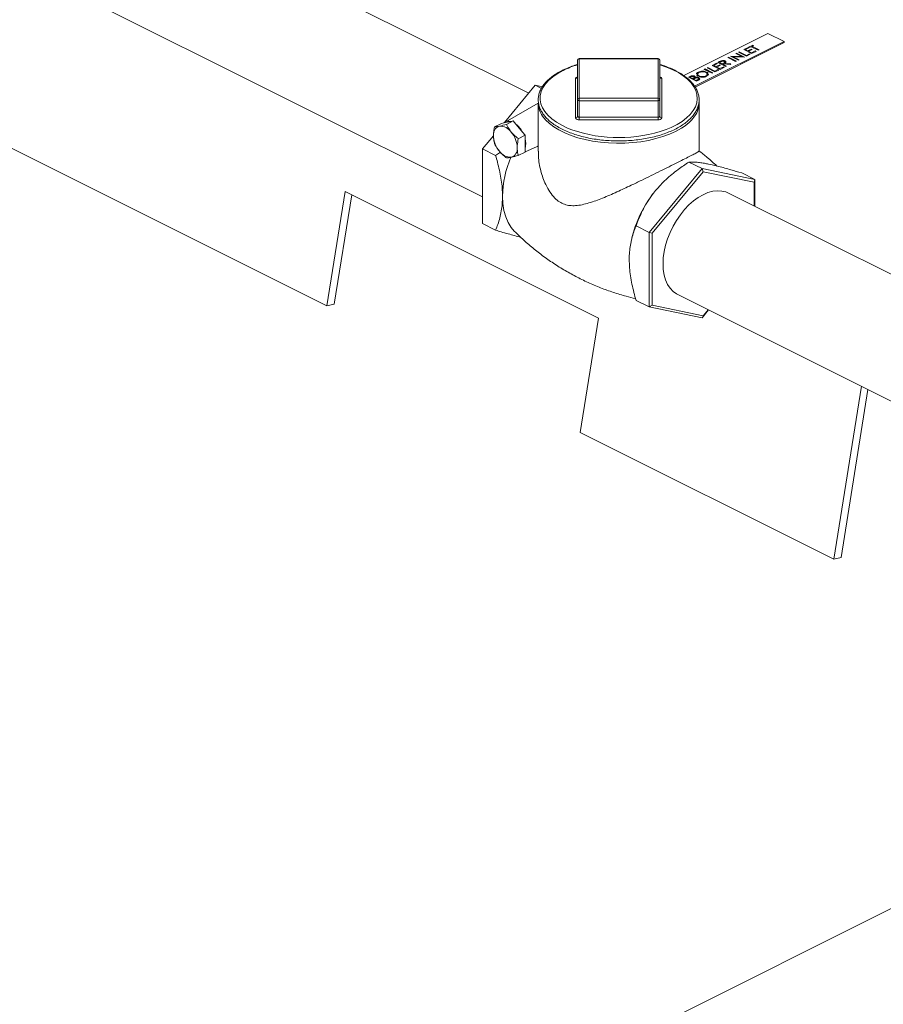
# Model space of a CAD drawing. Units: inches. Extents: x 58 to 530, y -57 to 203.
# Drawn here: x 334 to 344, y -2 to 9 of the extents above; entities that cross this region are included whole.
import ezdxf

# ---------------------------------------------------------------- set-up
doc = ezdxf.new("R2010")
doc.units = ezdxf.units.IN
doc.header["$MEASUREMENT"] = 0

# ---------------------------------------------------------------- blocks, each defined once
blk = doc.blocks.new('A$C14325C4E')
at = {"color": 7, "linetype": 'Continuous', "lineweight": 15}
for p, q in [((15.66231, 3.93564), (15.04457, 4.24451)), ((15.00917, 4.1737), (15.63007, 3.86325)), ((15.52153, 3.78724), (14.81442, 4.14079)), ((15.82924, 3.97725), (15.77055, 3.9479)), ((15.84044, 3.97165), (15.82924, 3.97725)), ((15.77808, 3.94047), (15.84044, 3.97165)), ((15.77842, 3.93993), (15.84044, 3.97094)), ((15.81228, 3.96607), (15.8154, 3.96763)), ((15.81228, 3.96607), (15.81228, 3.96604)), ((15.8178, 3.96331), (15.81228, 3.96607)), ((15.8178, 3.96328), (15.81228, 3.96604)), ((15.81596, 3.96735), (15.81334, 3.96604)), ((15.81334, 3.96604), (15.81504, 3.96519)), ((15.81596, 3.96731), (15.81338, 3.96602)), ((15.81504, 3.96519), (15.81766, 3.9665)), ((15.8154, 3.96763), (15.81596, 3.96735)), ((15.81823, 3.96622), (15.81561, 3.96491)), ((15.81823, 3.96618), (15.81565, 3.96489)), ((15.81575, 3.96781), (15.81866, 3.96926)), ((15.81632, 3.96753), (15.81575, 3.96781)), ((15.81575, 3.96781), (15.81575, 3.96777)), ((15.81632, 3.96749), (15.81575, 3.96777)), ((15.81596, 3.96735), (15.81596, 3.96731)), ((15.81752, 3.96813), (15.81632, 3.96753)), ((15.81752, 3.96809), (15.81632, 3.96749)), ((15.81632, 3.96753), (15.81632, 3.96749)), ((15.82248, 3.96565), (15.81752, 3.96813)), ((15.81752, 3.96813), (15.81752, 3.96809)), ((15.82248, 3.96561), (15.81752, 3.96809)), ((15.81766, 3.9665), (15.81823, 3.96622)), ((15.81922, 3.96898), (15.81802, 3.96838)), ((15.81802, 3.96838), (15.82297, 3.9659)), ((15.81922, 3.96894), (15.81805, 3.96836)), ((15.81823, 3.96622), (15.81823, 3.96618)), ((15.81866, 3.96926), (15.81922, 3.96898)), ((15.81922, 3.96898), (15.81922, 3.96894)), ((15.82297, 3.9659), (15.82248, 3.96565)), ((15.82297, 3.96586), (15.82248, 3.96561)), ((15.82248, 3.96565), (15.82248, 3.96561)), ((15.82297, 3.9659), (15.82297, 3.96586)), ((15.84044, 3.97165), (15.84044, 3.97094)), ((15.69633, 3.93103), (15.69633, 3.95848)), ((15.75253, 3.95978), (15.69763, 3.95978)), ((15.75253, 3.9596), (15.69763, 3.9596)), ((15.69763, 3.9596), (15.69763, 3.93216)), ((15.75253, 3.93216), (15.75253, 3.9596)), ((15.75383, 3.95848), (15.75383, 3.93103)), ((15.80116, 3.96051), (15.80166, 3.96076)), ((15.80116, 3.96051), (15.80116, 3.96048)), ((15.80669, 3.95775), (15.80116, 3.96051)), ((15.80669, 3.95772), (15.80116, 3.96048)), ((15.80166, 3.96076), (15.80718, 3.958)), ((15.80307, 3.96147), (15.80318, 3.96152)), ((15.8086, 3.95871), (15.80307, 3.96147)), ((15.80307, 3.96147), (15.80307, 3.96143)), ((15.8086, 3.95867), (15.80307, 3.96143)), ((15.80318, 3.96152), (15.81118, 3.96117)), ((15.81273, 3.96078), (15.80476, 3.96113)), ((15.80476, 3.96113), (15.80909, 3.95896)), ((15.81273, 3.96074), (15.80483, 3.96109)), ((15.80683, 3.96335), (15.80732, 3.9636)), ((15.81118, 3.96117), (15.80683, 3.96335)), ((15.80683, 3.96335), (15.80683, 3.96331)), ((15.8111, 3.96118), (15.80683, 3.96331)), ((15.80732, 3.9636), (15.81285, 3.96083)), ((15.80909, 3.95896), (15.8086, 3.95871)), ((15.80909, 3.95892), (15.8086, 3.95867)), ((15.8086, 3.95871), (15.8086, 3.95867)), ((15.80874, 3.9643), (15.80924, 3.96455)), ((15.81426, 3.96154), (15.80874, 3.9643)), ((15.80874, 3.9643), (15.80874, 3.96427)), ((15.81426, 3.96151), (15.80874, 3.96427)), ((15.80909, 3.95896), (15.80909, 3.95892)), ((15.80924, 3.96455), (15.81419, 3.96207)), ((15.81285, 3.96083), (15.81273, 3.96078)), ((15.81285, 3.9608), (15.81273, 3.96074)), ((15.81273, 3.96078), (15.81273, 3.96074)), ((15.81285, 3.96083), (15.81285, 3.9608)), ((15.81419, 3.96207), (15.81632, 3.96314)), ((15.81688, 3.96285), (15.81426, 3.96154)), ((15.81688, 3.96282), (15.81426, 3.96151)), ((15.81426, 3.96154), (15.81426, 3.96151)), ((15.81561, 3.96491), (15.81773, 3.96384)), ((15.81632, 3.96314), (15.81688, 3.96285)), ((15.81688, 3.96285), (15.81688, 3.96282)), ((15.81773, 3.96384), (15.82035, 3.96515)), ((15.82092, 3.96487), (15.8178, 3.96331)), ((15.82092, 3.96483), (15.8178, 3.96328)), ((15.8178, 3.96331), (15.8178, 3.96328)), ((15.82035, 3.96515), (15.82092, 3.96487)), ((15.82092, 3.96487), (15.82092, 3.96483)), ((15.7848, 3.95233), (15.7853, 3.95258)), ((15.7848, 3.95233), (15.7848, 3.9523)), ((15.79032, 3.94957), (15.7848, 3.95233)), ((15.79032, 3.94954), (15.7848, 3.9523)), ((15.7853, 3.95258), (15.79082, 3.94982)), ((15.78671, 3.95329), (15.78721, 3.95354)), ((15.78671, 3.95329), (15.78671, 3.95325)), ((15.79224, 3.95053), (15.78671, 3.95329)), ((15.79224, 3.95049), (15.78671, 3.95325)), ((15.78721, 3.95354), (15.79217, 3.95106)), ((15.79025, 3.95506), (15.79337, 3.95662)), ((15.79025, 3.95506), (15.79025, 3.95503)), ((15.79578, 3.9523), (15.79025, 3.95506)), ((15.79578, 3.95226), (15.79025, 3.95503)), ((15.79394, 3.95634), (15.79132, 3.95503)), ((15.79132, 3.95503), (15.79302, 3.95418)), ((15.79394, 3.9563), (15.79135, 3.95501)), ((15.79217, 3.95106), (15.79429, 3.95212)), ((15.79486, 3.95184), (15.79224, 3.95053)), ((15.79486, 3.9518), (15.79224, 3.95049)), ((15.79302, 3.95418), (15.79564, 3.95549)), ((15.79337, 3.95662), (15.79394, 3.95634)), ((15.7962, 3.9552), (15.79358, 3.95389)), ((15.79358, 3.95389), (15.79571, 3.95283)), ((15.7962, 3.95517), (15.79362, 3.95387)), ((15.79394, 3.95634), (15.79394, 3.9563)), ((15.79429, 3.95212), (15.79486, 3.95184)), ((15.79436, 3.95712), (15.79547, 3.95767)), ((15.79436, 3.95712), (15.79436, 3.95708)), ((15.79989, 3.95435), (15.79436, 3.95712)), ((15.79989, 3.95432), (15.79436, 3.95708)), ((15.79486, 3.95184), (15.79486, 3.9518)), ((15.79646, 3.9576), (15.79542, 3.95708)), ((15.79542, 3.95708), (15.79727, 3.95616)), ((15.79646, 3.95756), (15.79546, 3.95706)), ((15.79564, 3.95549), (15.7962, 3.9552)), ((15.79571, 3.95283), (15.79833, 3.95414)), ((15.79889, 3.95386), (15.79578, 3.9523)), ((15.79889, 3.95382), (15.79578, 3.95226)), ((15.79578, 3.9523), (15.79578, 3.95226)), ((15.7962, 3.9552), (15.7962, 3.95517)), ((15.79646, 3.9576), (15.79646, 3.95756)), ((15.79727, 3.95616), (15.79828, 3.95666)), ((15.79824, 3.95608), (15.79783, 3.95588)), ((15.79783, 3.95588), (15.80038, 3.9546)), ((15.79824, 3.95604), (15.79787, 3.95586)), ((15.80281, 3.95582), (15.79824, 3.95608)), ((15.79824, 3.95608), (15.79824, 3.95604)), ((15.80281, 3.95578), (15.79824, 3.95604)), ((15.79833, 3.95414), (15.79889, 3.95386)), ((15.79881, 3.95786), (15.79881, 3.95783)), ((15.79885, 3.95638), (15.80343, 3.95612)), ((15.79889, 3.95386), (15.79889, 3.95382)), ((15.80038, 3.9546), (15.79989, 3.95435)), ((15.80038, 3.95457), (15.79989, 3.95432)), ((15.79989, 3.95435), (15.79989, 3.95432)), ((15.80038, 3.9546), (15.80038, 3.95457)), ((15.80343, 3.95612), (15.80281, 3.95582)), ((15.80343, 3.95609), (15.80281, 3.95578)), ((15.80281, 3.95582), (15.80281, 3.95578)), ((15.80343, 3.95612), (15.80343, 3.95609)), ((15.80718, 3.958), (15.80669, 3.95775)), ((15.80718, 3.95796), (15.80669, 3.95772)), ((15.80669, 3.95775), (15.80669, 3.95772)), ((15.80718, 3.958), (15.80718, 3.95796)), ((15.69503, 3.91844), (15.69503, 3.94589)), ((15.75513, 3.94589), (15.75513, 3.91844)), ((15.77375, 3.94681), (15.77483, 3.94735)), ((15.77928, 3.94405), (15.77375, 3.94681)), ((15.77375, 3.94681), (15.77375, 3.94677)), ((15.77928, 3.94401), (15.77375, 3.94677)), ((15.77549, 3.94711), (15.77481, 3.94678)), ((15.77481, 3.94678), (15.77658, 3.94589)), ((15.77549, 3.94708), (15.77485, 3.94676)), ((15.77549, 3.94711), (15.77549, 3.94708)), ((15.77658, 3.94589), (15.77692, 3.94606)), ((15.77748, 3.94577), (15.77715, 3.94561)), ((15.77715, 3.94561), (15.77921, 3.94458)), ((15.77748, 3.94573), (15.77719, 3.94559)), ((15.77747, 3.94729), (15.77747, 3.94725)), ((15.77748, 3.94577), (15.77748, 3.94573)), ((15.7785, 3.94697), (15.77849, 3.9466)), ((15.77858, 3.94625), (15.77858, 3.94622)), ((15.77921, 3.94458), (15.77991, 3.94493)), ((15.78077, 3.9448), (15.77928, 3.94405)), ((15.78077, 3.94476), (15.77928, 3.94401)), ((15.78047, 3.94621), (15.78047, 3.94618)), ((15.78065, 3.94747), (15.78065, 3.94744)), ((15.78077, 3.9448), (15.78077, 3.94476)), ((15.78118, 3.9501), (15.78118, 3.95006)), ((15.78593, 3.95014), (15.78593, 3.95011)), ((15.78644, 3.94749), (15.78644, 3.94745)), ((15.79082, 3.94982), (15.79032, 3.94957)), ((15.79082, 3.94978), (15.79032, 3.94954)), ((15.79032, 3.94957), (15.79032, 3.94954)), ((15.79082, 3.94982), (15.79082, 3.94978)), ((15.79224, 3.95053), (15.79224, 3.95049)), ((15.64536, 3.91518), (15.6669, 3.94117)), ((15.6669, 3.94117), (15.67119, 3.93903)), ((15.6669, 3.94117), (15.67188, 3.94014)), ((15.77928, 3.94405), (15.77928, 3.94401)), ((15.69633, 3.91957), (15.69633, 3.93103)), ((15.69763, 3.93216), (15.75253, 3.93216)), ((15.75253, 3.93216), (15.75253, 3.93038)), ((15.75383, 3.91957), (15.75383, 3.93103)), ((15.66897, 3.9287), (15.64582, 3.91548)), ((15.66897, 3.92878), (15.66897, 3.90988)), ((15.75253, 3.93038), (15.69763, 3.93038)), ((15.69763, 3.91892), (15.69763, 3.93038)), ((15.75253, 3.91892), (15.75253, 3.93038)), ((15.78119, 3.89534), (15.78119, 3.92878)), ((15.69763, 3.91892), (15.75253, 3.91892)), ((15.75253, 3.91714), (15.69763, 3.91714)), ((15.6385, 3.91217), (15.64329, 3.91457)), ((15.64505, 3.91493), (15.64329, 3.91457)), ((15.6498, 3.91592), (15.64505, 3.91493)), ((15.64678, 3.91389), (15.65156, 3.91628)), ((15.65156, 3.91628), (15.6498, 3.91592)), ((15.65333, 3.91415), (15.65156, 3.91628)), ((15.65808, 3.90842), (15.65333, 3.91415)), ((15.63007, 3.89672), (15.63776, 3.90601)), ((15.65506, 3.9039), (15.65984, 3.90629)), ((15.65984, 3.90629), (15.65808, 3.90842)), ((15.65984, 3.90379), (15.65984, 3.90629)), ((15.65984, 3.89708), (15.65984, 3.90379)), ((15.63007, 3.89672), (15.63928, 3.89211)), ((15.63007, 3.84464), (15.63007, 3.89672)), ((15.65984, 3.89473), (15.66778, 3.89817)), ((15.65984, 3.89458), (15.65984, 3.89708)), ((15.66897, 3.90037), (15.66897, 3.89531)), ((15.64256, 3.89444), (15.63928, 3.89211)), ((15.65506, 3.89219), (15.65984, 3.89458)), ((15.78327, 3.88299), (15.74644, 3.83853)), ((15.78327, 3.88299), (15.77406, 3.88759)), ((15.78327, 3.88299), (15.78401, 3.88081)), ((15.8201, 3.87536), (15.78327, 3.88299)), ((15.78401, 3.88081), (15.74846, 3.8379)), ((15.81955, 3.87345), (15.78401, 3.88081)), ((15.8201, 3.87536), (15.81088, 3.87997)), ((15.8201, 3.87536), (15.81955, 3.87345)), ((15.81955, 3.85702), (15.81955, 3.87345)), ((15.8201, 3.85675), (15.8201, 3.87536)), ((15.52153, 3.78724), (15.53429, 3.86713)), ((15.5267, 3.78847), (15.53889, 3.86483)), ((15.53429, 3.86713), (15.71106, 3.77874)), ((16.07675, 3.72842), (15.80171, 3.86594)), ((15.63007, 3.84464), (15.63928, 3.84003)), ((15.74644, 3.83853), (15.73723, 3.84314)), ((15.74644, 3.83853), (15.74846, 3.8379)), ((15.74644, 3.83853), (15.74644, 3.78645)), ((15.74846, 3.8379), (15.74846, 3.78763)), ((15.73399, 3.83316), (15.73379, 3.83228)), ((15.7663, 3.79513), (16.04473, 3.65592)), ((15.52153, 3.78724), (15.5267, 3.78847)), ((15.74644, 3.78645), (15.73723, 3.79106)), ((15.74644, 3.78645), (15.74846, 3.78763)), ((15.74846, 3.78763), (15.78401, 3.78026)), ((15.74644, 3.78645), (15.78327, 3.77882)), ((15.78327, 3.77882), (15.78785, 3.78436)), ((15.78327, 3.77882), (15.78401, 3.78026)), ((15.78401, 3.78026), (15.78753, 3.78452)), ((15.71106, 3.77874), (15.69831, 3.69885)), ((15.89435, 3.73111), (15.87508, 3.61046)), ((15.89895, 3.72881), (15.88025, 3.6117)), ((15.87508, 3.61046), (15.69831, 3.69885)), ((15.88025, 3.6117), (15.87508, 3.61046)), ((16.25502, 3.53653), (14.10365, 2.46084))]:
    blk.add_line(p, q, dxfattribs=at)
at = {"color": 7, "linetype": 'Continuous', "lineweight": 15, "flags": 128}
for points in [[(15.68632, 3.95155), (15.68254, 3.94945), (15.67922, 3.94717), (15.67637, 3.94473), (15.67405, 3.94216), (15.67226, 3.93949), (15.67104, 3.93673), (15.67038, 3.93393), (15.67031, 3.93111), (15.67082, 3.9283), (15.6719, 3.92553), (15.67355, 3.92283), (15.67574, 3.92023), (15.67846, 3.91776), (15.68167, 3.91544), (15.68534, 3.91329), (15.68943, 3.91135), (15.69247, 3.91014)], [(15.7581, 3.91029), (15.76179, 3.91182), (15.76578, 3.91381), (15.76934, 3.916), (15.77243, 3.91836), (15.77502, 3.92087), (15.77708, 3.9235), (15.77858, 3.92622), (15.77952, 3.929), (15.77989, 3.93181), (15.77967, 3.93463), (15.77887, 3.93743), (15.77751, 3.94016), (15.77558, 3.94282), (15.77313, 3.94536), (15.77016, 3.94776), (15.76671, 3.94999), (15.76283, 3.95204), (15.75854, 3.95387), (15.7539, 3.95548), (15.75383, 3.9555)], [(15.69763, 3.93216), (15.69763, 3.93201), (15.69763, 3.93182), (15.69763, 3.9316), (15.69763, 3.93136), (15.69763, 3.93111), (15.69763, 3.93086), (15.69763, 3.93061), (15.69763, 3.93038)], [(15.76476, 3.90895), (15.76054, 3.90704), (15.75596, 3.90536), (15.75106, 3.90392), (15.7459, 3.90273), (15.74052, 3.90181), (15.73498, 3.90117), (15.72934, 3.90081), (15.72366, 3.90074), (15.71799, 3.90095), (15.7124, 3.90145), (15.70693, 3.90224), (15.70165, 3.90329), (15.69662, 3.90461), (15.69187, 3.90617), (15.68746, 3.90797), (15.68344, 3.90998), (15.67985, 3.91218), (15.67673, 3.91455), (15.67409, 3.91707), (15.67198, 3.91971), (15.67131, 3.92077)], [(15.75253, 3.91714), (15.75253, 3.91729), (15.75253, 3.91748), (15.75253, 3.91769), (15.75253, 3.91793), (15.75253, 3.91818), (15.75253, 3.91844), (15.75253, 3.91869), (15.75253, 3.91892)], [(15.65229, 3.83938), (15.65012, 3.84192), (15.64798, 3.8454), (15.64628, 3.84937), (15.64505, 3.85378), (15.64431, 3.85857), (15.64406, 3.86368)], [(15.80171, 3.86594), (15.79991, 3.8667), (15.79701, 3.86739), (15.79393, 3.86755), (15.79071, 3.86717), (15.78738, 3.86625), (15.78401, 3.86482), (15.78063, 3.86288), (15.77731, 3.86047), (15.77408, 3.85763), (15.771, 3.85439), (15.76811, 3.8508), (15.76545, 3.84691), (15.76306, 3.84279), (15.76097, 3.83849), (15.75922, 3.83407), (15.75784, 3.82961), (15.75683, 3.82515), (15.75622, 3.82077), (15.75602, 3.81654), (15.75622, 3.81251), (15.75683, 3.80874), (15.75784, 3.80529), (15.75922, 3.80221), (15.76097, 3.79954), (15.76306, 3.79733), (15.76545, 3.7956), (15.7663, 3.79513)]]:
    blk.add_lwpolyline(points, dxfattribs=at)
at = {"color": 7, "linetype": 'Continuous', "lineweight": 15}
for centre, radius, start, end in [((15.69763, 3.95848), 0.0013, 90, 180), ((15.69755, 3.95838), 0.00122, 86.12832, 175.62545), ((15.69184, 3.95966), 0.00579, 359.40732, 1.1364), ((15.75253, 3.95848), 0.0013, 0, 90), ((15.73276, 3.95972), 0.01977, 359.65655, 0.16164), ((15.75261, 3.95838), 0.00122, 4.34561, 93.84989), ((15.71589, 3.89137), 0.06705, 106.9615, 116.16558), ((15.69511, 3.94711), 0.00122, 266.12047, 355.62732), ((15.69654, 3.94546), 0.00157, 98.78057, 163.98449), ((15.75505, 3.94711), 0.00123, 184.43527, 273.79861), ((15.75363, 3.94546), 0.00156, 15.8507, 81.48086), ((15.69755, 3.93093), 0.00123, 86.21648, 175.53984), ((15.69739, 3.93152), 0.00117, 204.78537, 282.08453), ((15.75261, 3.93093), 0.00123, 4.4251, 93.79077), ((15.75277, 3.93152), 0.00117, 257.952, 335.17811), ((15.68446, 3.92896), 0.01549, 180.63198, 211.88881), ((15.76567, 3.92894), 0.01551, 328.66952, 3.58306), ((15.69511, 3.91966), 0.00122, 266.15714, 355.66665), ((15.69714, 3.91942), 0.00233, 204.76882, 282.10108), ((15.69739, 3.92006), 0.00117, 204.78537, 282.08453), ((14.20638, 3.91757), 1.49126, 359.98364, 0.05199), ((15.75277, 3.92006), 0.00117, 257.952, 335.17811), ((15.75302, 3.91942), 0.00233, 257.88125, 335.24886), ((15.75505, 3.91966), 0.00122, 184.39027, 273.81375), ((15.751, 3.93964), 0.03364, 294.13856, 326.08492), ((15.64385, 3.90683), 0.00615, 108.47403, 188.19538), ((15.64243, 3.90337), 0.00931, 33.61699, 93.25291), ((15.64834, 3.911), 0.00513, 73.48823, 129.92278), ((15.64254, 3.90038), 0.01749, 27.3607, 51.91395), ((15.72507, 4.0039), 0.09926, 250.82722, 289.43942), ((15.65551, 3.90651), 0.01776, 181.79406, 219.96817), ((15.63656, 3.89711), 0.01776, 1.80029, 39.96194), ((15.64738, 3.90043), 0.01291, 344.92873, 15.07127), ((15.64823, 3.8968), 0.00615, 288.4829, 8.18651), ((15.64965, 3.90025), 0.00931, 213.61699, 273.25291), ((15.71662, 3.86243), 0.07258, 156.84157, 179.00885), ((15.81471, 3.8152), 0.0827, 140.54042, 167.45865)]:
    blk.add_arc(centre, radius, start, end, dxfattribs=at)
for points, knots in [([(15.79679, 3.95826), (15.79703, 3.95831), (15.79749, 3.95843), (15.79822, 3.95843), (15.79885, 3.95831), (15.79916, 3.95818), (15.79931, 3.95811)], [0, 0, 0, 0, 0.279757, 0.559305, 0.779807, 1, 1, 1, 1]), ([(15.68574, 3.95158), (15.68508, 3.95124), (15.68314, 3.95024), (15.68022, 3.94845), (15.67715, 3.94615), (15.67453, 3.9437), (15.67238, 3.94111), (15.67073, 3.93842), (15.66959, 3.93565), (15.66899, 3.93285), (15.66892, 3.93003), (15.66936, 3.92725), (15.67032, 3.92452), (15.67178, 3.92185), (15.67373, 3.91927), (15.67616, 3.91679), (15.67905, 3.91445), (15.68238, 3.91227), (15.68609, 3.91026), (15.69017, 3.90845), (15.69457, 3.90685), (15.69924, 3.90547), (15.70415, 3.90434), (15.70925, 3.90344), (15.7145, 3.9028), (15.71984, 3.90241), (15.72522, 3.90229), (15.73061, 3.90243), (15.73595, 3.90283), (15.74118, 3.90348), (15.74627, 3.90439), (15.75117, 3.90554), (15.75583, 3.90693), (15.7602, 3.90854), (15.76426, 3.91036), (15.76796, 3.91237), (15.77128, 3.91457), (15.77416, 3.91694), (15.77659, 3.91945), (15.77854, 3.92208), (15.77998, 3.92481), (15.78089, 3.9276), (15.78127, 3.93041), (15.78112, 3.93321), (15.78046, 3.93598), (15.77929, 3.93869), (15.77763, 3.94132), (15.77547, 3.94386), (15.77284, 3.94628), (15.76977, 3.94856), (15.76628, 3.95067), (15.7624, 3.9526), (15.75827, 3.95431), (15.75529, 3.95526), (15.75383, 3.95573)], [0, 0, 0, 0, 0.010298, 0.029908, 0.049543, 0.06918, 0.088785, 0.108299, 0.127654, 0.146807, 0.16578, 0.184674, 0.203592, 0.222642, 0.241887, 0.261296, 0.280823, 0.300401, 0.319993, 0.339581, 0.359146, 0.378696, 0.398228, 0.417747, 0.437258, 0.45676, 0.476262, 0.495759, 0.515257, 0.534762, 0.554274, 0.573795, 0.593333, 0.612888, 0.632464, 0.652064, 0.671687, 0.691327, 0.710956, 0.730531, 0.749985, 0.769258, 0.788328, 0.807253, 0.826144, 0.845106, 0.864237, 0.883553, 0.903021, 0.922571, 0.942162, 0.961753, 0.98133, 1, 1, 1, 1]), ([(15.69633, 3.95571), (15.69505, 3.95531), (15.69223, 3.95443), (15.68872, 3.95302), (15.68658, 3.95198), (15.68574, 3.95158)], [0, 0, 0, 0, 0.338548, 0.742173, 1, 1, 1, 1]), ([(15.79547, 3.95767), (15.7957, 3.95779), (15.79612, 3.958), (15.79659, 3.95818), (15.79679, 3.95826)], [0, 0, 0, 0, 0.560203, 1, 1, 1, 1]), ([(15.79881, 3.95786), (15.79873, 3.9579), (15.79855, 3.95798), (15.79822, 3.95803), (15.79788, 3.95805), (15.7972, 3.95798), (15.79679, 3.95777), (15.79646, 3.9576)], [0, 0, 0, 0, 0.1252618, 0.2507447, 0.3759212, 0.5012999, 1, 1, 1, 1]), ([(15.79881, 3.95783), (15.79873, 3.95787), (15.79855, 3.95794), (15.79822, 3.958), (15.79788, 3.95801), (15.7972, 3.95794), (15.79679, 3.95773), (15.79646, 3.95756)], [0, 0, 0, 0, 0.1252618, 0.2507447, 0.3759212, 0.5012999, 1, 1, 1, 1]), ([(15.79828, 3.95666), (15.79862, 3.95683), (15.79905, 3.95704), (15.7992, 3.95739), (15.79916, 3.95763), (15.79895, 3.95777), (15.79881, 3.95786)], [0, 0, 0, 0, 0.499744, 0.625518, 0.751422, 1, 1, 1, 1]), ([(15.79913, 3.95724), (15.79915, 3.95728), (15.7992, 3.95737), (15.79916, 3.95759), (15.79895, 3.95773), (15.79881, 3.95783)], [0, 0, 0, 0, 0.177377, 0.453949, 1, 1, 1, 1]), ([(15.79931, 3.95811), (15.79947, 3.95802), (15.79979, 3.95783), (15.79998, 3.95746), (15.79982, 3.95692), (15.79925, 3.9566), (15.79885, 3.95638)], [0, 0, 0, 0, 0.18719, 0.373841, 0.560895, 1, 1, 1, 1]), ([(15.79989, 3.95751), (15.7999, 3.95748), (15.79999, 3.95733), (15.79979, 3.95688), (15.79924, 3.95657), (15.79885, 3.95635)], [0, 0, 0, 0, 0.066584, 0.345426, 1, 1, 1, 1]), ([(15.69633, 3.94702), (15.69632, 3.94693), (15.6963, 3.94676), (15.6962, 3.94667), (15.69623, 3.94668), (15.69623, 3.94668)], [0, 0, 0, 0, 0.535395, 0.985717, 1, 1, 1, 1]), ([(15.77483, 3.94735), (15.77507, 3.94747), (15.77555, 3.9477), (15.77646, 3.94787), (15.77734, 3.94779), (15.77775, 3.94762), (15.77795, 3.94754)], [0, 0, 0, 0, 0.281299, 0.559885, 0.780031, 1, 1, 1, 1]), ([(15.77747, 3.94729), (15.77732, 3.94735), (15.77709, 3.94744), (15.7767, 3.94746), (15.77614, 3.94741), (15.77578, 3.94724), (15.77549, 3.94711)], [0, 0, 0, 0, 0.2492, 0.374758, 0.500668, 1, 1, 1, 1]), ([(15.77747, 3.94725), (15.77732, 3.94731), (15.77709, 3.9474), (15.7767, 3.94742), (15.77614, 3.94738), (15.77578, 3.94721), (15.77549, 3.94708)], [0, 0, 0, 0, 0.2492, 0.374758, 0.500668, 1, 1, 1, 1]), ([(15.77692, 3.94606), (15.77726, 3.94623), (15.7777, 3.94645), (15.77785, 3.9468), (15.77782, 3.94698), (15.7777, 3.94715), (15.77755, 3.94724), (15.77747, 3.94729)], [0, 0, 0, 0, 0.498576, 0.623866, 0.74929, 0.874911, 1, 1, 1, 1]), ([(15.77779, 3.94667), (15.7778, 3.9467), (15.77785, 3.94679), (15.77782, 3.94695), (15.7777, 3.94712), (15.77755, 3.94721), (15.77747, 3.94725)], [0, 0, 0, 0, 0.158379, 0.439023, 0.720106, 1, 1, 1, 1]), ([(15.77858, 3.94625), (15.77836, 3.94617), (15.77798, 3.94602), (15.77763, 3.94585), (15.77748, 3.94577)], [0, 0, 0, 0, 0.559776, 1, 1, 1, 1]), ([(15.77858, 3.94622), (15.77836, 3.94613), (15.77798, 3.94598), (15.77763, 3.94581), (15.77748, 3.94573)], [0, 0, 0, 0, 0.559776, 1, 1, 1, 1]), ([(15.77795, 3.94754), (15.77808, 3.94747), (15.77832, 3.94733), (15.77858, 3.94702), (15.77852, 3.94678), (15.77849, 3.94664)], [0, 0, 0, 0, 0.281027, 0.561624, 1, 1, 1, 1]), ([(15.77849, 3.94664), (15.77872, 3.94669), (15.77919, 3.94678), (15.77991, 3.94677), (15.78052, 3.94666), (15.78082, 3.94653), (15.78097, 3.94646)], [0, 0, 0, 0, 0.280344, 0.559681, 0.779702, 1, 1, 1, 1]), ([(15.78047, 3.94621), (15.78032, 3.94627), (15.78001, 3.94639), (15.7793, 3.94643), (15.77885, 3.94632), (15.77858, 3.94625)], [0, 0, 0, 0, 0.280044, 0.560435, 1, 1, 1, 1]), ([(15.78047, 3.94618), (15.78032, 3.94624), (15.78001, 3.94636), (15.7793, 3.94639), (15.77885, 3.94628), (15.77858, 3.94622)], [0, 0, 0, 0, 0.280044, 0.560435, 1, 1, 1, 1]), ([(15.77942, 3.94909), (15.77942, 3.9491), (15.77935, 3.94934), (15.77972, 3.94982), (15.7803, 3.95019), (15.78059, 3.95037)], [0, 0, 0, 0, 0.01306, 0.506606, 1, 1, 1, 1]), ([(15.78065, 3.94747), (15.78025, 3.94771), (15.77959, 3.9481), (15.77953, 3.94861), (15.7795, 3.94881)], [0, 0, 0, 0, 0.60288, 1, 1, 1, 1]), ([(15.78065, 3.94744), (15.78025, 3.94767), (15.77959, 3.94806), (15.77953, 3.94857), (15.7795, 3.94877)], [0, 0, 0, 0, 0.60288, 1, 1, 1, 1]), ([(15.77991, 3.94493), (15.78027, 3.94511), (15.78081, 3.94538), (15.78086, 3.94583), (15.78071, 3.94607), (15.78055, 3.94617), (15.78047, 3.94621)], [0, 0, 0, 0, 0.499475, 0.748894, 0.87439, 1, 1, 1, 1]), ([(15.78118, 3.95006), (15.78089, 3.94987), (15.7803, 3.94948), (15.78005, 3.94895), (15.78018, 3.9487), (15.78018, 3.9487)], [0, 0, 0, 0, 0.493267, 0.9865924, 1, 1, 1, 1]), ([(15.78118, 3.9501), (15.78087, 3.9499), (15.78027, 3.94951), (15.78008, 3.9488), (15.78039, 3.94817), (15.78089, 3.94787), (15.78114, 3.94772)], [0, 0, 0, 0, 0.279668, 0.55937, 0.779633, 1, 1, 1, 1]), ([(15.78078, 3.94557), (15.78081, 3.94566), (15.78086, 3.94582), (15.78071, 3.94604), (15.78055, 3.94613), (15.78047, 3.94618)], [0, 0, 0, 0, 0.439187, 0.719465, 1, 1, 1, 1]), ([(15.78059, 3.95037), (15.78107, 3.95056), (15.78202, 3.95095), (15.78377, 3.95104), (15.78532, 3.95085), (15.78606, 3.95054), (15.78643, 3.95039)], [0, 0, 0, 0, 0.279758, 0.55942, 0.779779, 1, 1, 1, 1]), ([(15.78644, 3.94749), (15.78596, 3.9473), (15.78501, 3.94692), (15.78328, 3.94683), (15.78174, 3.94701), (15.78101, 3.94732), (15.78065, 3.94747)], [0, 0, 0, 0, 0.279594, 0.559241, 0.779574, 1, 1, 1, 1]), ([(15.78644, 3.94745), (15.78596, 3.94726), (15.78501, 3.94688), (15.78328, 3.94679), (15.78174, 3.94698), (15.78101, 3.94728), (15.78065, 3.94744)], [0, 0, 0, 0, 0.279594, 0.559241, 0.779574, 1, 1, 1, 1]), ([(15.78097, 3.94646), (15.78118, 3.94632), (15.78161, 3.94604), (15.78164, 3.94553), (15.78132, 3.9451), (15.78095, 3.9449), (15.78077, 3.9448)], [0, 0, 0, 0, 0.279323, 0.558581, 0.779029, 1, 1, 1, 1]), ([(15.78153, 3.9458), (15.78156, 3.94569), (15.78163, 3.94544), (15.78131, 3.94507), (15.78095, 3.94486), (15.78077, 3.94476)], [0, 0, 0, 0, 0.289962, 0.64456, 1, 1, 1, 1]), ([(15.78114, 3.94772), (15.78153, 3.94757), (15.78231, 3.94726), (15.78373, 3.94722), (15.78497, 3.94738), (15.78556, 3.94764), (15.78585, 3.94776)], [0, 0, 0, 0, 0.279543, 0.559204, 0.779528, 1, 1, 1, 1]), ([(15.78593, 3.95014), (15.78554, 3.9503), (15.78475, 3.9506), (15.78332, 3.95065), (15.78208, 3.95047), (15.78148, 3.95022), (15.78118, 3.9501)], [0, 0, 0, 0, 0.279256, 0.558912, 0.779477, 1, 1, 1, 1]), ([(15.78593, 3.95011), (15.78554, 3.95026), (15.78475, 3.95057), (15.78332, 3.95061), (15.78208, 3.95043), (15.78148, 3.95019), (15.78118, 3.95006)], [0, 0, 0, 0, 0.279256, 0.558912, 0.779477, 1, 1, 1, 1]), ([(15.78585, 3.94776), (15.78616, 3.94796), (15.78679, 3.94835), (15.78699, 3.94906), (15.78668, 3.94969), (15.78618, 3.94999), (15.78593, 3.95014)], [0, 0, 0, 0, 0.279768, 0.559434, 0.77962, 1, 1, 1, 1]), ([(15.78682, 3.94882), (15.78686, 3.94891), (15.78697, 3.94918), (15.78666, 3.94965), (15.78617, 3.94995), (15.78593, 3.95011)], [0, 0, 0, 0, 0.176117, 0.587877, 1, 1, 1, 1]), ([(15.78643, 3.95039), (15.78687, 3.95016), (15.78734, 3.94992), (15.78741, 3.94961), (15.78742, 3.94959)], [0, 0, 0, 0, 0.9516546, 1, 1, 1, 1]), ([(15.78755, 3.94907), (15.78759, 3.94896), (15.78771, 3.94862), (15.78734, 3.94803), (15.78674, 3.94767), (15.78644, 3.94749)], [0, 0, 0, 0, 0.187141, 0.593445, 1, 1, 1, 1]), ([(15.78755, 3.94903), (15.78759, 3.94892), (15.78771, 3.94858), (15.78734, 3.948), (15.78674, 3.94763), (15.78644, 3.94745)], [0, 0, 0, 0, 0.187141, 0.593445, 1, 1, 1, 1]), ([(15.6385, 3.91217), (15.6382, 3.91054), (15.6378, 3.90841), (15.63777, 3.90641), (15.63776, 3.90595)], [0, 0, 0, 0, 0.768201, 1, 1, 1, 1]), ([(15.6419, 3.91266), (15.64124, 3.91254), (15.63992, 3.91228), (15.63898, 3.91221), (15.6385, 3.91217)], [0, 0, 0, 0, 0.494519, 1, 1, 1, 1]), ([(15.64678, 3.91389), (15.64515, 3.91345), (15.64341, 3.91298), (15.642, 3.91268), (15.6419, 3.91266)], [0, 0, 0, 0, 0.931083, 1, 1, 1, 1]), ([(15.65018, 3.90852), (15.64979, 3.90901), (15.64844, 3.91072), (15.64747, 3.91257), (15.64678, 3.91389)], [0, 0, 0, 0, 0.283589, 1, 1, 1, 1]), ([(15.63776, 3.90595), (15.63785, 3.90443), (15.63797, 3.90251), (15.63841, 3.90082), (15.6385, 3.90047)], [0, 0, 0, 0, 0.789052, 1, 1, 1, 1]), ([(15.65506, 3.9039), (15.65457, 3.90429), (15.65278, 3.9057), (15.65127, 3.90734), (15.65018, 3.90852)], [0, 0, 0, 0, 0.276281, 1, 1, 1, 1]), ([(15.65432, 3.89767), (15.65433, 3.89813), (15.65436, 3.90013), (15.65476, 3.90226), (15.65506, 3.9039)], [0, 0, 0, 0, 0.231799, 1, 1, 1, 1]), ([(15.66897, 3.90037), (15.66898, 3.9009), (15.66899, 3.90204), (15.66901, 3.90504), (15.66897, 3.90781), (15.66897, 3.90939), (15.66898, 3.90988)], [0, 0, 0, 0, 0.279413, 0.59327, 0.875013, 1, 1, 1, 1]), ([(15.6385, 3.90047), (15.6392, 3.89914), (15.64016, 3.89729), (15.64152, 3.89558), (15.6419, 3.8951)], [0, 0, 0, 0, 0.72008, 1, 1, 1, 1]), ([(15.65506, 3.89219), (15.65497, 3.89254), (15.65453, 3.89423), (15.65441, 3.89615), (15.65432, 3.89767)], [0, 0, 0, 0, 0.210948, 1, 1, 1, 1]), ([(15.66909, 3.89883), (15.6689, 3.89872), (15.66845, 3.89846), (15.66801, 3.89832), (15.66775, 3.89824)], [0, 0, 0, 0, 0.424626, 1, 1, 1, 1]), ([(15.63928, 3.89211), (15.6397, 3.89061), (15.6412, 3.88535), (15.64278, 3.87816), (15.64377, 3.87071), (15.64404, 3.86649), (15.64405, 3.86419), (15.64406, 3.86368)], [0, 0, 0, 0, 0.155397, 0.544237, 0.743726, 0.943166, 1, 1, 1, 1]), ([(15.6419, 3.8951), (15.643, 3.89391), (15.64451, 3.89227), (15.6463, 3.89086), (15.64678, 3.89047)], [0, 0, 0, 0, 0.728092, 1, 1, 1, 1]), ([(15.64678, 3.89047), (15.64725, 3.89051), (15.64818, 3.89058), (15.64951, 3.89083), (15.65018, 3.89096)], [0, 0, 0, 0, 0.495399, 1, 1, 1, 1]), ([(15.65018, 3.89096), (15.65027, 3.89098), (15.65168, 3.89127), (15.65343, 3.89175), (15.65506, 3.89219)], [0, 0, 0, 0, 0.066751, 1, 1, 1, 1]), ([(15.78117, 3.89534), (15.78118, 3.89534), (15.7813, 3.89524), (15.7806, 3.89475), (15.77861, 3.89362), (15.77539, 3.89197), (15.77137, 3.88995), (15.76629, 3.8874), (15.76053, 3.88452), (15.75428, 3.88141), (15.74779, 3.87818), (15.74091, 3.8748), (15.73286, 3.8709), (15.72373, 3.86662), (15.71386, 3.86234), (15.70585, 3.8594), (15.6996, 3.85775), (15.69517, 3.8571), (15.69104, 3.85713), (15.68727, 3.85794), (15.6837, 3.8597), (15.68019, 3.86259), (15.67693, 3.8667), (15.6734, 3.87305), (15.67049, 3.88148), (15.66899, 3.88952), (15.66907, 3.89409), (15.6691, 3.89531)], [0, 0, 0, 0, 0.003397, 0.054359, 0.10664, 0.148481, 0.191462, 0.233347, 0.276683, 0.315177, 0.354688, 0.395362, 0.436899, 0.495859, 0.556516, 0.616469, 0.647404, 0.678312, 0.704187, 0.730665, 0.756596, 0.783507, 0.817831, 0.853045, 0.914278, 0.977187, 1, 1, 1, 1]), ([(15.79357, 3.8848), (15.79136, 3.88684), (15.78735, 3.89053), (15.78303, 3.89391), (15.78108, 3.89542)], [0, 0, 0, 0, 0.551548, 1, 1, 1, 1]), ([(15.75086, 3.86776), (15.7532, 3.87035), (15.75794, 3.87561), (15.76596, 3.88213), (15.77154, 3.88589), (15.77406, 3.88759)], [0, 0, 0, 0, 0.348201, 0.705582, 1, 1, 1, 1]), ([(15.77406, 3.88759), (15.77543, 3.88763), (15.7775, 3.88769), (15.7814, 3.88728), (15.78448, 3.88681), (15.78675, 3.88636), (15.78769, 3.88617)], [0, 0, 0, 0, 0.418518, 0.632963, 0.847329, 1, 1, 1, 1]), ([(15.78769, 3.88617), (15.79003, 3.88565), (15.79477, 3.88459), (15.80279, 3.88238), (15.80836, 3.88072), (15.81088, 3.87997)], [0, 0, 0, 0, 0.348204, 0.70558, 1, 1, 1, 1]), ([(15.64406, 3.86368), (15.64402, 3.86192), (15.64393, 3.85841), (15.64304, 3.8517), (15.64145, 3.84555), (15.6398, 3.84137), (15.63928, 3.84003)], [0, 0, 0, 0, 0.198603, 0.397248, 0.807106, 1, 1, 1, 1]), ([(15.73723, 3.84314), (15.7386, 3.84668), (15.74068, 3.85204), (15.74457, 3.85904), (15.74766, 3.86374), (15.74992, 3.86658), (15.75086, 3.86776)], [0, 0, 0, 0, 0.418522, 0.63297, 0.847328, 1, 1, 1, 1]), ([(15.73245, 3.81949), (15.73245, 3.81999), (15.73247, 3.82223), (15.73273, 3.82608), (15.73369, 3.83256), (15.73528, 3.83822), (15.7368, 3.84206), (15.73723, 3.84314)], [0, 0, 0, 0, 0.056835, 0.250968, 0.445151, 0.8446, 1, 1, 1, 1]), ([(15.63928, 3.84003), (15.64057, 3.83964), (15.64514, 3.83827), (15.65106, 3.83658), (15.65526, 3.83552), (15.65663, 3.83517)], [0, 0, 0, 0, 0.210638, 0.741857, 1, 1, 1, 1]), ([(15.6523, 3.83945), (15.6536, 3.83813), (15.6571, 3.83457), (15.66327, 3.82912), (15.67074, 3.82313), (15.67857, 3.81755), (15.68669, 3.81239), (15.69508, 3.8077), (15.70368, 3.80348), (15.71245, 3.79975), (15.72135, 3.79654), (15.7295, 3.79402), (15.73471, 3.7928), (15.73689, 3.79228)], [0, 0, 0, 0, 0.057289, 0.155056, 0.252926, 0.350764, 0.448454, 0.545897, 0.642991, 0.739647, 0.835783, 0.931284, 1, 1, 1, 1]), ([(15.73723, 3.79106), (15.7367, 3.79292), (15.73509, 3.79863), (15.7335, 3.80631), (15.73258, 3.81392), (15.73249, 3.81763), (15.73245, 3.81949)], [0, 0, 0, 0, 0.192889, 0.590665, 0.795357, 1, 1, 1, 1])]:
    blk.add_open_spline(points, degree=3, knots=knots, dxfattribs=at)

msp = doc.modelspace()

# ---------------------------------------------------------------- block references
at = {"xscale": 16, "yscale": 16, "zscale": 16}
msp.add_blockref('A$C14325C4E', (89.43, -55.042), dxfattribs=at)

doc.saveas('drawing.dxf')
